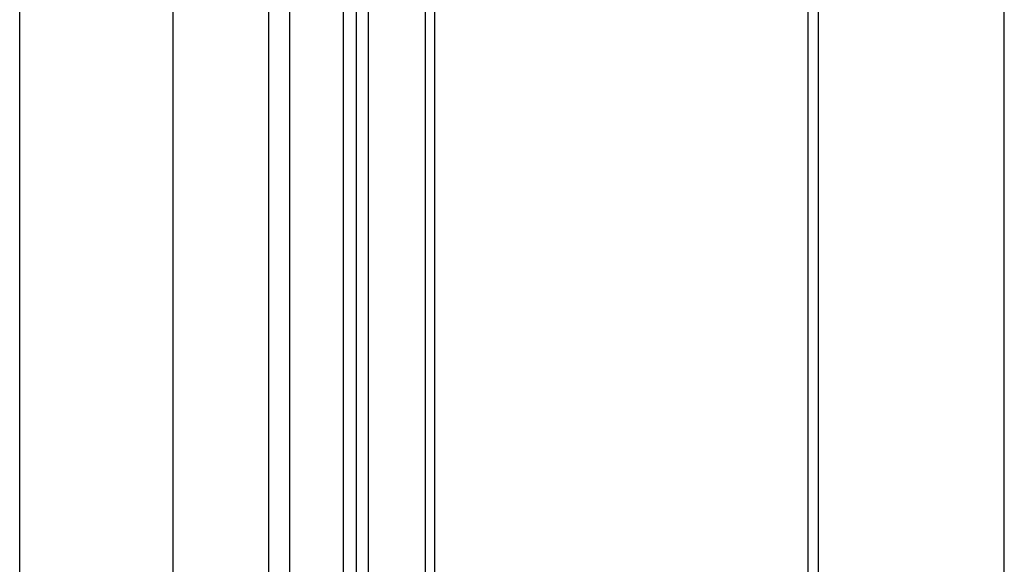
# Model space of a CAD drawing. Units: millimetres. Extents: x 1228 to 2136, y 543 to 1758.
# Drawn here: x 1259 to 1273, y 680 to 688 of the extents above; entities that cross this region are included whole.
import ezdxf

# ---------------------------------------------------------------- set-up
doc = ezdxf.new("R2010")
doc.units = ezdxf.units.MM

# ---------------------------------------------------------------- blocks, each defined once
blk = doc.blocks.new('LxAxP(565  x704 x 452) EVAP. LATERAL ESQUERDA')
at = {"color": 1, "linetype": 'Continuous'}
for p, q in [((-0.11891, -0.26304), (-0.11891, 0.31634)), ((-0.14645, -0.25399), (-0.14645, 0.31134)), ((-0.14503, -0.25399), (-0.14503, 0.31201))]:
    blk.add_line(p, q, dxfattribs=at)
at = {"color": 2, "linetype": 'Continuous'}
for p, q in [((-0.19893, -0.06495), (-0.19893, 0.31034)), ((-0.23572, 0.30965), (-0.23572, -0.0605)), ((-0.22225, -0.0654), (-0.22225, 0.30953)), ((-0.21934, 0.30944), (-0.21934, -0.06635)), ((-0.21176, -0.06334), (-0.21176, 0.30944)), ((-0.20994, 0.30939), (-0.20994, 0.14285)), ((-0.20828, 0.30941), (-0.20828, 0.14464)), ((-0.20027, 0.30934), (-0.20027, 0.14551)), ((-0.25722, 0.16085), (-0.25722, 0.27608))]:
    blk.add_line(p, q, dxfattribs=at)

msp = doc.modelspace()

# ---------------------------------------------------------------- block references
at = {"xscale": 100, "yscale": 100, "zscale": 100}
msp.add_blockref('LxAxP(565  x704 x 452) EVAP. LATERAL ESQUERDA', (1284.736, 662.295), dxfattribs=at)

doc.saveas('drawing.dxf')
